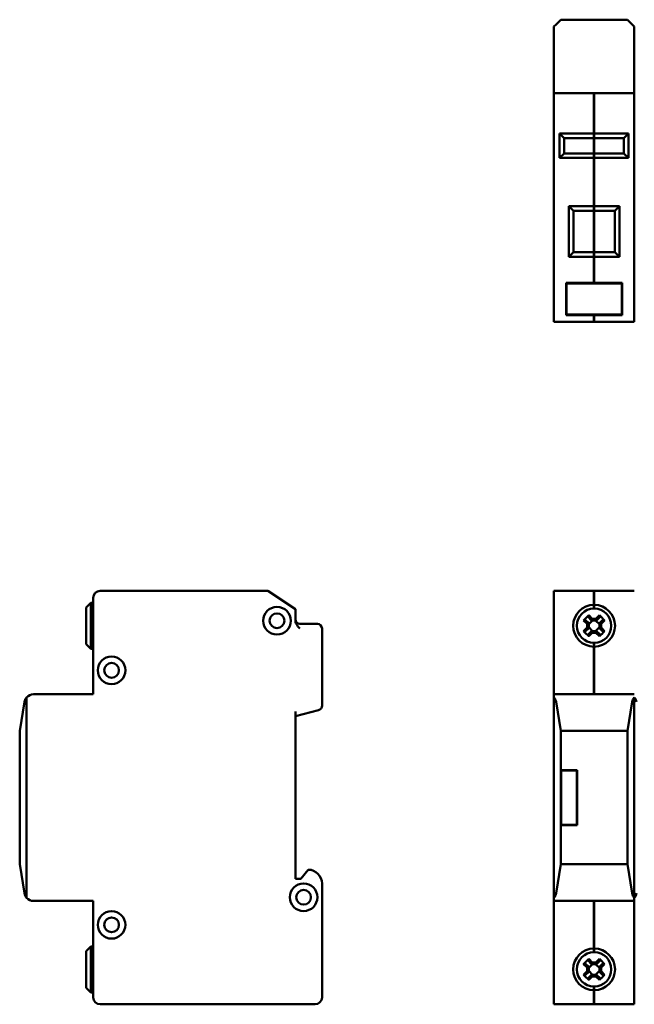
# Model space of a CAD drawing. Units: millimetres. Extents: x 23 to 388, y 48 to 263.
# Drawn here: x 23 to 157, y 48 to 263 of the extents above; entities that cross this region are included whole.
import ezdxf

# ---------------------------------------------------------------- set-up
doc = ezdxf.new("R2010")
doc.units = ezdxf.units.MM
doc.layers.add('Viditelné hrany(CSN)', color=7, linetype='Continuous', lineweight=50)

msp = doc.modelspace()

# ---------------------------------------------------------------- linework, layer by layer
at = {"layer": 'Viditelné hrany(CSN)'}
for p, q in [((139.66, 261.08), (140.13, 261.55)), ((140.13, 261.55), (141.16, 262.58)), ((141.16, 262.58), (155.66, 262.58)), ((155.66, 262.58), (156.69, 261.55)), ((156.69, 261.55), (157.16, 261.08)), ((139.66, 259.57), (139.66, 261.08)), ((139.66, 259.57), (139.66, 246.58)), ((157.16, 261.08), (157.16, 259.57)), ((157.16, 259.57), (157.16, 246.58)), ((148.36, 246.58), (139.66, 246.58)), ((139.66, 245.08), (139.66, 246.58)), ((148.36, 246.58), (148.36, 245.08)), ((148.46, 246.48), (148.36, 246.48)), ((148.46, 245.08), (148.46, 246.58)), ((157.16, 246.58), (148.46, 246.58)), ((157.16, 246.58), (157.16, 245.08)), ((139.66, 245.08), (139.66, 198.28)), ((148.36, 237.78), (148.36, 245.08)), ((148.46, 245.08), (148.46, 237.78)), ((157.16, 245.08), (157.16, 198.28)), ((148.36, 237.78), (140.91, 237.78)), ((141.91, 236.78), (140.91, 237.78)), ((140.91, 237.78), (140.91, 232.48)), ((141.91, 236.78), (148.36, 236.78)), ((141.91, 233.48), (141.91, 236.78)), ((148.46, 237.82), (148.36, 237.82)), ((148.36, 236.78), (148.36, 237.78)), ((148.46, 236.88), (148.36, 236.88)), ((148.36, 233.48), (148.36, 236.78)), ((148.46, 237.78), (148.46, 236.78)), ((155.91, 237.78), (148.46, 237.78)), ((148.46, 236.78), (148.46, 233.48)), ((148.46, 236.78), (154.91, 236.78)), ((155.91, 237.78), (154.91, 236.78)), ((154.91, 236.78), (154.91, 233.48)), ((155.91, 232.48), (155.91, 237.78)), ((140.91, 232.48), (141.91, 233.48)), ((140.91, 232.48), (148.36, 232.48)), ((148.36, 233.48), (141.91, 233.48)), ((148.36, 232.48), (148.36, 233.48)), ((148.46, 233.38), (148.36, 233.38)), ((148.36, 221.98), (148.36, 232.48)), ((148.46, 232.43), (148.36, 232.43)), ((148.46, 233.48), (148.46, 232.48)), ((154.91, 233.48), (148.46, 233.48)), ((148.46, 232.48), (148.46, 221.98)), ((148.46, 232.48), (155.91, 232.48)), ((155.91, 232.48), (154.91, 233.48)), ((148.36, 221.98), (142.91, 221.98)), ((143.91, 220.98), (142.91, 221.98)), ((142.91, 221.98), (142.91, 210.98)), ((143.91, 220.98), (148.36, 220.98)), ((143.91, 211.98), (143.91, 220.98)), ((148.46, 222.02), (148.36, 222.02)), ((148.36, 220.98), (148.36, 221.98)), ((148.46, 221.08), (148.36, 221.08)), ((148.36, 211.98), (148.36, 220.98)), ((148.46, 221.98), (148.46, 220.98)), ((153.91, 221.98), (148.46, 221.98)), ((148.46, 220.98), (148.46, 211.98)), ((148.46, 220.98), (152.91, 220.98)), ((153.91, 221.98), (152.91, 220.98)), ((152.91, 220.98), (152.91, 211.98)), ((153.91, 210.98), (153.91, 221.98)), ((142.91, 210.98), (143.91, 211.98)), ((142.91, 210.98), (148.36, 210.98)), ((148.36, 211.98), (143.91, 211.98)), ((148.36, 210.98), (148.36, 211.98)), ((148.46, 211.88), (148.36, 211.88)), ((148.36, 205.28), (148.36, 210.98)), ((148.46, 210.93), (148.36, 210.93)), ((148.46, 211.98), (148.46, 210.98)), ((152.91, 211.98), (148.46, 211.98)), ((148.46, 210.98), (148.46, 205.28)), ((148.46, 210.98), (153.91, 210.98)), ((153.91, 210.98), (152.91, 211.98)), ((142.3, 198.28), (142.3, 205.28)), ((142.3, 205.28), (148.36, 205.28)), ((142.4, 198.38), (142.4, 205.18)), ((142.4, 205.18), (154.42, 205.18)), ((148.46, 205.38), (148.36, 205.38)), ((148.46, 205.28), (154.52, 205.28)), ((154.42, 205.18), (154.42, 198.38)), ((154.52, 205.28), (154.52, 198.28)), ((139.66, 196.78), (139.66, 198.28)), ((148.36, 198.28), (142.3, 198.28)), ((154.42, 198.38), (142.4, 198.38)), ((148.36, 198.28), (148.36, 196.78)), ((148.46, 198.18), (148.36, 198.18)), ((148.46, 196.78), (148.46, 198.28)), ((154.52, 198.28), (148.46, 198.28)), ((157.16, 198.28), (157.16, 196.78)), ((139.66, 196.78), (148.36, 196.78)), ((148.46, 196.88), (148.36, 196.88)), ((148.46, 196.78), (157.16, 196.78)), ((77.39, 138.25), (40.89, 138.25)), ((83.39, 134.25), (77.39, 138.25)), ((148.36, 138.25), (139.66, 138.25)), ((139.66, 136.75), (139.66, 138.25)), ((148.36, 138.25), (148.36, 136.75)), ((148.46, 138.15), (148.36, 138.15)), ((148.46, 136.75), (148.46, 138.25)), ((157.16, 138.25), (148.46, 138.25)), ((37.89, 134.65), (38.89, 135.65)), ((38.89, 125.65), (38.89, 135.65)), ((38.89, 135.65), (39.39, 135.65)), ((39.39, 136.75), (39.39, 115.75)), ((139.66, 136.75), (139.66, 115.75)), ((148.36, 135.2), (148.36, 136.75)), ((148.46, 135.24), (148.36, 135.24)), ((148.36, 134.4), (148.36, 135.2)), ((148.46, 136.75), (148.46, 135.2)), ((148.46, 135.2), (148.46, 134.4)), ((37.89, 134.65), (37.89, 126.65)), ((83.39, 134.25), (83.39, 131.79)), ((147.26, 132.93), (148.02, 132.16)), ((148.46, 134.5), (148.36, 134.5)), ((148.8, 132.16), (149.57, 132.93)), ((88.19, 131.05), (84.39, 131.05)), ((146.9, 131.04), (146.13, 131.81)), ((146.5, 131.94), (147.25, 131.19)), ((146.9, 130.27), (146.9, 131.04)), ((147.88, 131.81), (147.13, 132.56)), ((148.07, 131.81), (147.25, 130.99)), ((147.25, 131.18), (147.25, 130.12)), ((148.94, 131.81), (147.88, 131.81)), ((147.88, 131.81), (147.88, 131.81)), ((148.02, 132.16), (148.8, 132.16)), ((149.57, 130.99), (148.75, 131.81)), ((149.7, 132.56), (148.95, 131.81)), ((149.57, 131.19), (150.32, 131.94)), ((149.57, 131.18), (149.57, 131.19)), ((149.57, 130.12), (149.57, 131.18)), ((150.69, 131.81), (149.92, 131.04)), ((149.92, 131.04), (149.92, 130.27)), ((89.19, 113.27), (89.19, 130.05)), ((146.13, 129.5), (146.9, 130.27)), ((147.25, 130.12), (146.5, 129.37)), ((147.13, 128.74), (147.88, 129.49)), ((147.25, 130.31), (148.07, 129.49)), ((147.25, 130.12), (147.25, 130.12)), ((148.02, 129.14), (147.26, 128.38)), ((147.88, 129.49), (148.94, 129.49)), ((148.8, 129.14), (148.02, 129.14)), ((148.75, 129.49), (149.57, 130.31)), ((149.57, 128.38), (148.8, 129.14)), ((148.94, 129.49), (148.95, 129.49)), ((148.95, 129.49), (149.7, 128.74)), ((150.32, 129.37), (149.57, 130.12)), ((149.92, 130.27), (150.69, 129.5)), ((37.89, 126.65), (38.89, 125.65)), ((148.36, 126.1), (148.36, 126.9)), ((148.46, 126.8), (148.36, 126.8)), ((148.46, 126.9), (148.46, 126.1)), ((38.89, 125.65), (39.39, 125.65)), ((148.36, 115.75), (148.36, 126.1)), ((148.46, 126.06), (148.36, 126.06)), ((148.46, 126.1), (148.46, 115.75)), ((39.39, 115.75), (26.39, 115.75)), ((139.66, 115.07), (139.66, 115.75)), ((157.16, 115.75), (139.66, 115.75)), ((24.42, 114.07), (23.39, 107.75)), ((24.89, 71.43), (24.89, 115.07)), ((139.66, 115.07), (139.66, 71.43)), ((141.16, 107.75), (140.13, 114.07)), ((156.69, 114.07), (155.66, 107.75)), ((157.16, 71.43), (157.16, 115.07)), ((83.39, 110.95), (88.45, 112.31)), ((83.39, 75.55), (83.39, 111.99)), ((23.39, 107.75), (23.39, 78.75)), ((141.16, 99.25), (141.16, 107.75)), ((155.66, 107.75), (141.16, 107.75)), ((155.66, 107.75), (155.66, 78.75)), ((141.16, 99.25), (144.76, 99.25)), ((141.16, 87.25), (141.16, 99.25)), ((144.66, 99.15), (141.26, 99.15)), ((141.26, 99.15), (141.26, 87.35)), ((144.66, 87.35), (144.66, 99.15)), ((144.76, 99.25), (144.76, 87.25)), ((141.16, 78.75), (141.16, 87.25)), ((144.76, 87.25), (141.16, 87.25)), ((141.26, 87.35), (144.66, 87.35)), ((23.39, 78.75), (24.42, 72.43)), ((86.19, 77.55), (84.59, 75.55)), ((140.13, 72.43), (141.16, 78.75)), ((141.16, 78.75), (155.66, 78.75)), ((155.66, 78.75), (156.69, 72.43)), ((84.59, 75.55), (83.39, 75.55)), ((89.19, 49.75), (89.19, 74.55)), ((26.39, 70.75), (39.39, 70.75)), ((39.39, 70.75), (39.39, 49.75)), ((139.66, 70.75), (139.66, 71.43)), ((139.66, 70.75), (139.66, 49.75)), ((139.66, 70.75), (157.16, 70.75)), ((148.36, 60.4), (148.36, 70.75)), ((148.46, 70.75), (148.46, 60.4)), ((157.16, 71.43), (157.16, 70.75)), ((157.16, 70.75), (157.16, 49.75)), ((37.89, 59.85), (38.89, 60.85)), ((38.89, 60.85), (38.89, 50.85)), ((39.39, 60.85), (38.89, 60.85)), ((148.46, 60.44), (148.36, 60.44)), ((148.36, 59.6), (148.36, 60.4)), ((148.46, 60.4), (148.46, 59.6)), ((37.89, 51.85), (37.89, 59.85)), ((147.26, 58.13), (148.02, 57.36)), ((148.46, 59.7), (148.36, 59.7)), ((148.8, 57.36), (149.57, 58.13)), ((146.9, 56.24), (146.13, 57.01)), ((146.5, 57.14), (147.25, 56.39)), ((146.9, 55.47), (146.9, 56.24)), ((147.88, 57.01), (147.13, 57.76)), ((148.07, 57.01), (147.25, 56.19)), ((147.25, 56.38), (147.25, 55.32)), ((148.94, 57.01), (147.88, 57.01)), ((147.88, 57.01), (147.88, 57.01)), ((148.02, 57.36), (148.8, 57.36)), ((149.57, 56.19), (148.75, 57.01)), ((149.7, 57.76), (148.95, 57.01)), ((149.57, 56.39), (150.32, 57.14)), ((149.57, 56.38), (149.57, 56.39)), ((149.57, 55.32), (149.57, 56.38)), ((150.69, 57.01), (149.92, 56.24)), ((149.92, 56.24), (149.92, 55.47)), ((146.13, 54.7), (146.9, 55.47)), ((147.25, 55.32), (146.5, 54.57)), ((147.13, 53.94), (147.88, 54.69)), ((147.25, 55.51), (148.07, 54.69)), ((147.25, 55.32), (147.25, 55.32)), ((148.02, 54.34), (147.26, 53.58)), ((147.88, 54.69), (148.94, 54.69)), ((148.8, 54.34), (148.02, 54.34)), ((148.75, 54.69), (149.57, 55.51)), ((149.57, 53.58), (148.8, 54.34)), ((148.94, 54.69), (148.95, 54.69)), ((148.95, 54.69), (149.7, 53.94)), ((150.32, 54.57), (149.57, 55.32)), ((149.92, 55.47), (150.69, 54.7)), ((37.89, 51.85), (38.89, 50.85)), ((148.36, 51.3), (148.36, 52.1)), ((148.46, 52), (148.36, 52)), ((148.46, 52.1), (148.46, 51.3)), ((39.39, 50.85), (38.89, 50.85)), ((139.66, 48.25), (139.66, 49.75)), ((148.36, 49.75), (148.36, 51.3)), ((148.46, 51.26), (148.36, 51.26)), ((148.36, 49.75), (148.36, 48.25)), ((148.46, 51.3), (148.46, 49.75)), ((148.46, 48.25), (148.46, 49.75)), ((157.16, 49.75), (157.16, 48.25)), ((40.89, 48.25), (87.69, 48.25)), ((139.66, 48.25), (148.36, 48.25)), ((148.46, 48.35), (148.36, 48.35)), ((148.36, 48.25), (148.46, 48.25)), ((148.46, 48.25), (157.16, 48.25))]:
    msp.add_line(p, q, dxfattribs=at)
for centre, radius in [((79.39, 131.75), 3), ((79.39, 131.75), 1.6), ((43.39, 120.95), 3), ((43.39, 120.95), 1.6), ((85.19, 71.55), 3), ((85.19, 71.55), 1.6), ((43.39, 65.55), 3), ((43.39, 65.55), 1.6)]:
    msp.add_circle(centre, radius, dxfattribs=at)
for centre, radius, start, end in [((40.89, 136.75), 1.5, 90, 180), ((148.41, 130.65), 4.55, 90.6296, 269.3704), ((148.41, 130.65), 4.55, 270.6296, 89.3704), ((148.41, 130.65), 3.75, 90.764, 269.236), ((148.41, 130.65), 3.75, 270.764, 89.236), ((84.39, 132.05), 1, 180, 270), ((88.19, 130.05), 1, 0, 90), ((26.39, 113.75), 2, 90, 138.6439), ((26.39, 113.75), 2, 138.6439, 170.7701), ((138.16, 113.75), 2, 9.2299, 41.3561), ((158.66, 113.75), 2, 138.6439, 170.7701), ((155.66, 113.75), 2, 9.2299, 41.3561), ((88.19, 113.27), 1, 285, 0), ((86.19, 74.55), 3, 0, 90), ((26.39, 72.75), 2, 189.2299, 221.3561), ((26.39, 72.75), 2, 221.3561, 270), ((138.16, 72.75), 2, 318.6439, 350.7701), ((158.66, 72.75), 2, 189.2299, 221.3561), ((155.66, 72.75), 2, 318.6439, 350.7701), ((148.41, 55.85), 4.55, 90.6296, 269.3704), ((148.41, 55.85), 4.55, 270.6296, 89.3704), ((148.41, 55.85), 3.75, 90.764, 269.236), ((148.41, 55.85), 3.75, 270.764, 89.236), ((40.89, 49.75), 1.5, 180, 270), ((87.69, 49.75), 1.5, 270, 0)]:
    msp.add_arc(centre, radius, start, end, dxfattribs=at)
for centre, major_axis in [((149.64, 129.42), (-5.92, -5.92)), ((147.18, 129.42), (-5.92, 5.92)), ((149.64, 131.88), (5.92, -5.92)), ((147.18, 131.88), (5.92, 5.92)), ((149.64, 54.62), (-5.92, -5.92)), ((147.18, 54.62), (-5.92, 5.92)), ((149.64, 57.08), (5.92, -5.92)), ((147.18, 57.08), (5.92, 5.92))]:
    msp.add_ellipse(centre, major_axis=major_axis, ratio=0.499722, start_param=4.61741, end_param=4.807368, dxfattribs=at)
for points, weights in [([(147.13, 132.56), (147.19, 132.74), (147.26, 132.93)], [1, 1.00020179625, 1]), ([(149.57, 132.93), (149.63, 132.74), (149.7, 132.56)], [1, 1.00020179623, 1]), ([(146.13, 131.81), (146.32, 131.87), (146.5, 131.94)], [1, 1.00020179626, 1]), ([(147.25, 131.18), (147.25, 131.19), (147.25, 131.19)], [0.966831344689, 0.966821054824, 0.966810769189]), ([(148.94, 131.81), (148.94, 131.81), (148.95, 131.81)], [0.966831344689, 0.966821054824, 0.966810769189]), ([(150.32, 131.94), (150.5, 131.87), (150.69, 131.81)], [1, 1.00020179627, 1]), ([(146.5, 129.37), (146.32, 129.43), (146.13, 129.5)], [1, 1.00020179627, 1]), ([(147.26, 128.38), (147.19, 128.56), (147.13, 128.74)], [1, 1.00020179627, 1]), ([(147.88, 129.49), (147.88, 129.49), (147.88, 129.49)], [0.966831344689, 0.966821054824, 0.966810769189]), ([(149.57, 130.12), (149.57, 130.12), (149.57, 130.12)], [0.966831344689, 0.966821054824, 0.966810769189]), ([(149.7, 128.74), (149.63, 128.56), (149.57, 128.38)], [1, 1.00020179628, 1]), ([(150.69, 129.5), (150.5, 129.43), (150.32, 129.37)], [1, 1.00020179624, 1]), ([(147.13, 57.76), (147.19, 57.94), (147.26, 58.13)], [1, 1.00020179627, 1]), ([(149.57, 58.13), (149.63, 57.94), (149.7, 57.76)], [1, 1.00020179624, 1]), ([(146.13, 57.01), (146.32, 57.07), (146.5, 57.14)], [1, 1.00020179623, 1]), ([(147.25, 56.38), (147.25, 56.39), (147.25, 56.39)], [0.966831344689, 0.966821054824, 0.966810769189]), ([(148.94, 57.01), (148.94, 57.01), (148.95, 57.01)], [0.966831344689, 0.966821054824, 0.966810769189]), ([(150.32, 57.14), (150.5, 57.07), (150.69, 57.01)], [1, 1.00020179628, 1]), ([(146.5, 54.57), (146.32, 54.63), (146.13, 54.7)], [1, 1.00020179625, 1]), ([(147.26, 53.58), (147.19, 53.76), (147.13, 53.94)], [1, 1.00020179626, 1]), ([(147.88, 54.69), (147.88, 54.69), (147.88, 54.69)], [0.966831344689, 0.966821054824, 0.966810769189]), ([(149.57, 55.32), (149.57, 55.32), (149.57, 55.32)], [0.966831344689, 0.966821054824, 0.966810769189]), ([(149.7, 53.94), (149.63, 53.76), (149.57, 53.58)], [1, 1.00020179627, 1]), ([(150.69, 54.7), (150.5, 54.63), (150.32, 54.57)], [1, 1.00020179627, 1])]:
    msp.add_rational_spline(points, weights, degree=2, dxfattribs=at)
msp.add_open_spline([(83.39, 131.79), (83.39, 131.53), (83.48, 131.24), (83.79, 130.67), (84.11, 130.33), (84.39, 130.05)], degree=3, knots=[0.5055322, 0.5055322, 0.5055322, 0.5055322, 0.5819955, 0.5819955, 0.6995583, 0.6995583, 0.6995583, 0.6995583], dxfattribs=at)
for points in [[(146.9, 131.04), (147.02, 131.09), (147.14, 131.14), (147.25, 131.18)], [(148.02, 132.16), (147.98, 132.05), (147.93, 131.93), (147.88, 131.81)], [(148.8, 132.16), (148.85, 132.05), (148.89, 131.93), (148.94, 131.81)], [(149.92, 131.04), (149.8, 131.09), (149.69, 131.14), (149.57, 131.18)], [(146.9, 130.27), (147.02, 130.22), (147.14, 130.17), (147.25, 130.12)], [(148.02, 129.14), (147.98, 129.26), (147.93, 129.38), (147.88, 129.49)], [(148.8, 129.14), (148.85, 129.26), (148.89, 129.38), (148.94, 129.49)], [(149.92, 130.27), (149.8, 130.22), (149.69, 130.17), (149.57, 130.12)], [(146.9, 56.24), (147.02, 56.29), (147.14, 56.34), (147.25, 56.38)], [(148.02, 57.36), (147.98, 57.25), (147.93, 57.13), (147.88, 57.01)], [(148.8, 57.36), (148.85, 57.25), (148.89, 57.13), (148.94, 57.01)], [(149.92, 56.24), (149.8, 56.29), (149.69, 56.34), (149.57, 56.38)], [(146.9, 55.47), (147.02, 55.42), (147.14, 55.37), (147.25, 55.32)], [(148.02, 54.34), (147.98, 54.46), (147.93, 54.58), (147.88, 54.69)], [(148.8, 54.34), (148.85, 54.46), (148.89, 54.58), (148.94, 54.69)], [(149.92, 55.47), (149.8, 55.42), (149.69, 55.37), (149.57, 55.32)]]:
    msp.add_open_spline(points, degree=3, dxfattribs=at)

doc.saveas('drawing.dxf')
